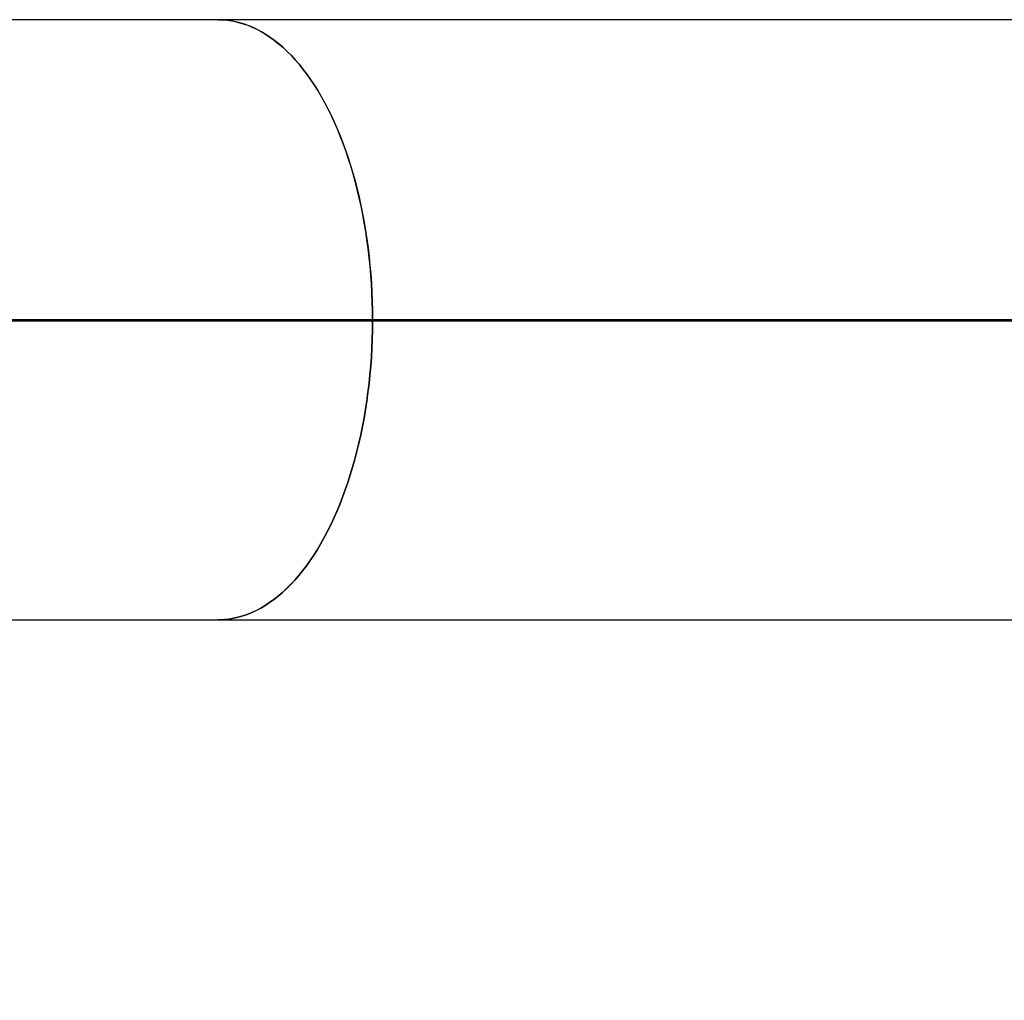
# Model space of a CAD drawing. Units: millimetres. Extents: x 0 to 4200, y 0 to 2976.
# Drawn here: x 2093 to 2222, y 2055 to 2183 of the extents above; entities that cross this region are included whole.
import ezdxf

# ---------------------------------------------------------------- set-up
doc = ezdxf.new("R2010")
doc.units = ezdxf.units.MM
doc.header["$LTSCALE"] = 100
doc.styles.add('SLDTEXTSTYLE0', font='TXT', dxfattribs={"width": 0.605})
doc.dimstyles.new('SLDDIMSTYLE1', dxfattribs={"dimtxt": 35, "dimasz": 30, "dimexe": 0, "dimexo": 0.0625, "dimgap": 8.75, "dimtad": 1, "dimdec": 0, "dimrnd": 1e-09, "dimzin": 12, "dimdsep": 46, "dimtxsty": 'SLDTEXTSTYLE0', "dimsah": 1, "dimcen": 0.09, "dimadec": 0, "dimazin": 3, "dimtfac": 1, "dimtofl": 0, "dimtmove": 0, "dimatfit": 3, "dimfxl": 1, "dimfrac": 2, "dimtolj": 1, "dimtzin": 12, "dimarcsym": 0})

# ---------------------------------------------------------------- blocks, each defined once
blk = doc.blocks.new('_D_6')
at = {"color": 7, "linetype": 'Continuous', "lineweight": 50}
for p, q in [((749.74, 2145.6), (749.74, 1873.43)), ((2921.29, 2095.11), (2921.29, 1873.43)), ((749.74, 1883.33), (2921.29, 1883.33))]:
    blk.add_line(p, q, dxfattribs=at)
for points in [[(749.74, 1883.33), (779.74, 1873.33), (779.74, 1893.33)], [(2921.29, 1883.33), (2891.29, 1893.33), (2891.29, 1873.33)]]:
    blk.add_solid(points, dxfattribs=at)
at = {"color": 7, "linetype": 'Continuous', "lineweight": 50, "insert": (1791.67, 1928.45), "char_height": 35, "attachment_point": 1, "style": 'SLDTEXTSTYLE0'}
blk.add_mtext('2172', dxfattribs=at)

msp = doc.modelspace()

# ---------------------------------------------------------------- linework, layer by layer
at = {"color": 7, "linetype": 'Continuous', "lineweight": 25}
for p, q in [((2119.06105, 2183.3169834), (2050.6393047, 2183.3169834)), ((2224.4926067, 2183.3169834), (2119.06105, 2183.3169834)), ((2139.1732784, 2144.0703898), (2069.1925617, 2144.0703898)), ((2139.1735645, 2144.0645934), (2069.1927525, 2144.0645934)), ((2139.2759891, 2143.8635595), (2069.2952724, 2143.8635595)), ((2139.2762753, 2144.0704073), (2069.2955585, 2144.0704073)), ((2139.2765614, 2144.0635568), (2069.2957493, 2144.0635568)), ((2139.1732784, 2144.0703898), (2139.2762753, 2144.0704073)), ((2139.2765614, 2144.0635568), (2139.1735645, 2144.0645934)), ((2139.2759891, 2143.8635595), (2139.2765614, 2144.0635568)), ((2139.2762753, 2143.9619899), (2139.2759891, 2143.8619913)), ((2244.7075459, 2143.8619913), (2139.2759891, 2143.8619913)), ((2139.3620106, 2144.0719756), (2139.2762753, 2144.0719544)), ((2244.5190998, 2144.0719501), (2139.2762753, 2144.0719501)), ((2244.5193859, 2144.0630331), (2139.2765614, 2144.0630331)), ((2244.6220966, 2144.0719756), (2139.3620106, 2144.0719756)), ((2244.6223827, 2144.0619886), (2139.3622967, 2144.0619886)), ((2050.6393047, 2104.8169808), (2119.06105, 2104.8169808)), ((2119.06105, 2104.8169808), (2224.4926067, 2104.8169808))]:
    msp.add_line(p, q, dxfattribs=at)
at = {"color": 8, "linetype": 'Continuous', "lineweight": 25}
for p, q in [((2139.2762753, 2143.9619899), (2139.2762753, 2143.96199)), ((2139.2765614, 2144.0628578), (2139.3622967, 2144.0619886))]:
    msp.add_line(p, q, dxfattribs=at)
at = {"color": 7, "linetype": 'Continuous', "lineweight": 25, "flags": 128}
for points in [[(2139.2762753, 2144.0704073), (2139.2672153, 2145.2436033), (2139.2400356, 2146.4157478), (2139.1948315, 2147.5857933), (2139.1316982, 2148.7526943), (2139.0506359, 2149.9154081), (2138.9516445, 2151.0728956), (2138.8349148, 2152.2241221), (2138.7004467, 2153.3680589), (2138.5485264, 2154.5036846), (2138.3791538, 2155.6299829), (2138.1925198, 2156.7459495), (2137.9888149, 2157.8505845), (2137.7681347, 2158.9429022), (2137.5307652, 2160.0219266), (2137.276897, 2161.086692), (2137.0067211, 2162.1362494), (2136.7205235, 2163.1696583), (2136.4185902, 2164.185998), (2136.101112, 2165.1843579), (2135.768375, 2166.1638455), (2135.4207607, 2167.1235875), (2135.0584599, 2168.0627258), (2134.6819492, 2168.9804197), (2134.2914196, 2169.8758499), (2133.8872524, 2170.7482175), (2133.4699245, 2171.5967403), (2133.0396267, 2172.4206642), (2132.5969311, 2173.2192473), (2132.1421238, 2173.9917801), (2131.6755863, 2174.7375713), (2131.1977955, 2175.4559563), (2130.7091328, 2176.1462883), (2130.210075, 2176.8079535), (2129.7010036, 2177.4403618), (2129.1824909, 2178.0429439), (2128.6549183, 2178.6151664), (2128.1187626, 2179.1565136), (2127.5745007, 2179.6665029), (2127.0227047, 2180.1446811), (2126.4637562, 2180.5906193), (2125.8981319, 2181.0039179), (2125.3264996, 2181.3842074), (2124.7491451, 2181.7311512), (2124.1668316, 2182.0444332), (2123.579845, 2182.3237823), (2122.9889484, 2182.5689391), (2122.3944279, 2182.7796922), (2121.7969509, 2182.9558478), (2121.1970898, 2183.0972539), (2120.5952259, 2183.2037793), (2119.9920269, 2183.2753317), (2119.388065, 2183.3118455), (2119.06105, 2183.3169834)], [(2119.06105, 2183.3169834), (2119.3488689, 2183.3130018), (2119.9527355, 2183.2787828), (2120.5557438, 2183.209549), (2121.1574169, 2183.105366), (2121.7571827, 2182.9663293), (2122.3545643, 2182.7925579), (2122.9489895, 2182.5842069), (2123.5399815, 2182.341467), (2124.126968, 2182.0645497), (2124.7093769, 2181.7537085), (2125.2868267, 2181.4092146), (2125.8586498, 2181.0313777), (2126.4244648, 2180.6205378), (2126.9836994, 2180.1770614), (2127.5357815, 2179.7013388), (2128.0803295, 2179.1937993), (2128.6168667, 2178.6548988), (2129.1448208, 2178.0851112), (2129.6638103, 2177.484952), (2130.1733585, 2176.8549548), (2130.6728931, 2176.1956797), (2131.1621281, 2175.5077169), (2131.6405865, 2174.7916834), (2132.1077915, 2174.0482138), (2132.5632664, 2173.2779757), (2133.0067249, 2172.4816547), (2133.4377857, 2171.6599659), (2133.8559719, 2170.8136366), (2134.2609974, 2169.9434267), (2134.6523853, 2169.0501095), (2135.0298496, 2168.1344868), (2135.3931042, 2167.1973751), (2135.7417675, 2166.2396104), (2136.0754581, 2165.2620481), (2136.3940807, 2164.2655612), (2136.6971584, 2163.251038), (2136.9845005, 2162.2193874), (2137.2558208, 2161.1715273), (2137.5108334, 2160.1083965), (2137.7494427, 2159.0309412), (2137.9713627, 2157.9401241), (2138.176498, 2156.8369211), (2138.3644672, 2155.7223157), (2138.5351749, 2154.5973034), (2138.6885258, 2153.4628884), (2138.824329, 2152.3200841), (2138.9424892, 2151.1699111), (2139.0429111, 2150.0133955), (2139.1254993, 2148.8515706), (2139.1901585, 2147.6854735), (2139.2368885, 2146.5161459), (2139.2655941, 2145.3446311), (2139.2761799, 2144.1719756)], [(2119.06105, 2104.8169808), (2119.2850681, 2104.8193918), (2119.8891254, 2104.8499302), (2120.4925152, 2104.9155132), (2121.0945698, 2105.0160841), (2121.6949078, 2105.1515506), (2122.2927662, 2105.3217964), (2122.887859, 2105.5266635), (2123.4794231, 2105.7659731), (2124.0670773, 2106.0395108), (2124.6502491, 2106.347029), (2125.2284618, 2106.6882537), (2125.8011433, 2107.0628838), (2126.3678165, 2107.4705825), (2126.9279095, 2107.9109834), (2127.4810406, 2108.3836959), (2128.0265423, 2108.8882939), (2128.5641285, 2109.4243304), (2129.093227, 2109.9913256), (2129.6132656, 2110.5887727), (2130.1239582, 2111.2161354), (2130.6247326, 2111.8728535), (2131.1152073, 2112.5583426), (2131.5949055, 2113.271989), (2132.0633503, 2114.0131549), (2132.5202557, 2114.7811786), (2132.9650494, 2115.5753718), (2133.3974453, 2116.395028), (2133.817062, 2117.2394113), (2134.223518, 2118.1077675), (2134.6163364, 2118.9993249), (2134.9953266, 2119.9132816), (2135.3600117, 2120.8488227), (2135.7102009, 2121.8051137), (2136.0454174, 2122.7812977), (2136.3655659, 2123.776503), (2136.6701694, 2124.7898416), (2136.9590374, 2125.8204059), (2137.231979, 2126.8672765), (2137.4886127, 2127.9295163), (2137.7288433, 2129.0061788), (2137.9523846, 2130.0963001), (2138.1589504, 2131.198904), (2138.3485409, 2132.3130095), (2138.5208698, 2133.437618), (2138.6758419, 2134.5717252), (2138.8132664, 2135.7143172), (2138.9329525, 2136.8643739), (2139.0349956, 2138.0208672), (2139.1191097, 2139.1827637), (2139.1853901, 2140.3490246), (2139.233646, 2141.5186078), (2139.2638775, 2142.6904687), (2139.2759891, 2143.8635595)], [(2139.2759891, 2143.8619913), (2139.2637821, 2142.6893923), (2139.233646, 2141.5180232), (2139.1853901, 2140.34893), (2139.1192051, 2139.1831567), (2139.035091, 2138.0217442), (2138.9331432, 2136.8657292), (2138.8134571, 2135.7161441), (2138.676128, 2134.5740156), (2138.5212513, 2133.4403628), (2138.3491131, 2132.3161991), (2138.159618, 2131.2025265), (2137.9531475, 2130.1003413), (2137.729797, 2129.0106268), (2137.4897572, 2127.9343547), (2137.2333141, 2126.872489), (2136.9605633, 2125.8259745), (2136.6718861, 2124.7957484), (2136.3674732, 2123.7827287), (2136.0476109, 2122.7878199), (2135.7125851, 2121.8119116), (2135.362682, 2120.8558739), (2134.9981876, 2119.9205623), (2134.6195789, 2119.0068112), (2134.2269512, 2118.1154327), (2133.8208767, 2117.2472284), (2133.4015461, 2116.4029733), (2132.9694363, 2115.5834154), (2132.5249287, 2114.7892908), (2132.0684048, 2114.0213088), (2131.600246, 2113.2801549), (2131.120834, 2112.5664876), (2130.6307407, 2111.8809478), (2130.1302525, 2111.2241463), (2129.6199413, 2110.5966703), (2129.1001888, 2109.9990801), (2128.5714718, 2109.4319091), (2128.034267, 2108.8956611), (2127.4890514, 2108.3908186), (2126.9363018, 2107.917832), (2126.376495, 2107.4771212), (2125.8101078, 2107.0690797), (2125.2378078, 2106.6940741), (2124.6599766, 2106.3524381), (2124.0770908, 2106.0444758), (2123.4897228, 2105.7704673), (2122.8984447, 2105.530648), (2122.3037334, 2105.3252415), (2121.7061611, 2105.1544265), (2121.1061092, 2105.0183551), (2120.5043407, 2104.9171494), (2119.9012371, 2104.8508988), (2119.2973705, 2104.819666), (2119.06105, 2104.8169808)]]:
    msp.add_lwpolyline(points, dxfattribs=at)
at = {"color": 7, "linetype": 'Continuous', "lineweight": 25}
msp.add_arc((2139.3699478, 2143.9684086), 0.0938922, 94.674124738, 183.919928511, dxfattribs=at)
msp.add_open_spline([(2139.2761799, 2144.1719756), (2139.2771336, 2144.1607306), (2139.2790415, 2144.1382339), (2139.2939207, 2144.1083105), (2139.3156107, 2144.0856279), (2139.3397797, 2144.0736966), (2139.3557042, 2144.0724638), (2139.3620106, 2144.0719756)], degree=3, knots=[0, 0, 0, 0, 0.2146519896, 0.4294315111, 0.6438829946, 0.8589720708, 1, 1, 1, 1], dxfattribs=at)

# ---------------------------------------------------------------- dimensions: what is measured, and where the dimension line sits
at = {"color": 7, "linetype": 'Continuous', "lineweight": 50}
dim = msp.add_linear_dim(base=(2921.2914667, 1883.3323262), p1=(749.7369113, 2155.5023929), p2=(2921.2914667, 2105.0173262), dimstyle='SLDDIMSTYLE1', dxfattribs=at)
dim.commit()
dim.dimension.update_dxf_attribs({"geometry": '_D_6', "text_midpoint": (1835.514189, 1883.3323262), "dimtype": 160})

doc.saveas('drawing.dxf')
